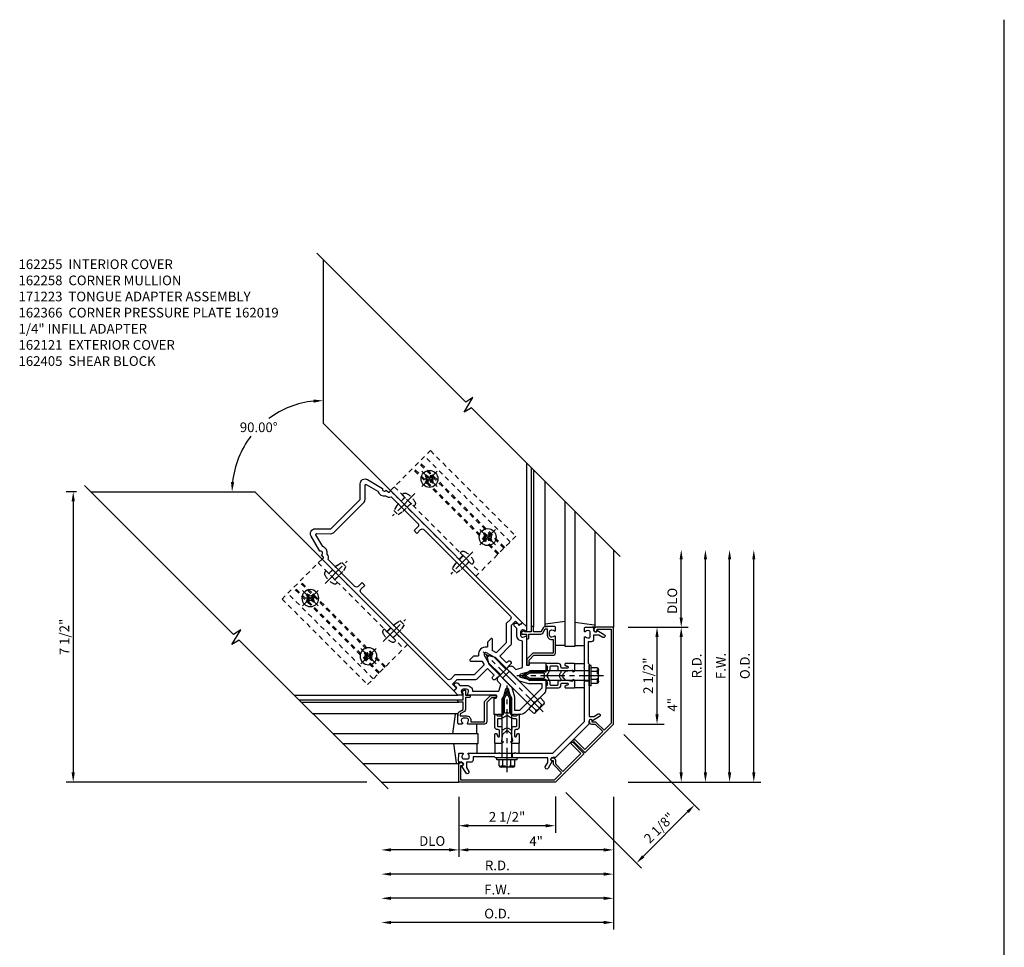
# Model space of a CAD drawing. Extents: x 0 to 136, y 0 to 88.
# Drawn here: x 29 to 55, y 59 to 83 of the extents above; entities that cross this region are included whole.
import ezdxf

# ---------------------------------------------------------------- set-up
doc = ezdxf.new("R2010")
doc.units = 0
doc.header["$LTSCALE"] = 0.5
doc.header["$MEASUREMENT"] = 0
doc.linetypes.add('CENTER', pattern=[2, 1.25, -0.25, 0.25, -0.25])
doc.linetypes.add('HIDDEN', pattern=[0.375, 0.25, -0.125])
doc.layers.get('0').update_dxf_attribs({"color": 4, "linetype": 'CONTINUOUS'})
for name, color, linetype in [('CENTER', 1, 'CENTER'), ('DIME', 2, 'CONTINUOUS'), ('HIDDEN', 3, 'HIDDEN'), ('TEXT', 3, 'CONTINUOUS')]:
    doc.layers.add(name, color=color, linetype=linetype)
doc.styles.get("Standard").update_dxf_attribs({"font": 'arial.ttf'})
doc.dimstyles.new('EXT_ON-OFF', dxfattribs={"dimscale": 2, "dimtxt": 0.125, "dimasz": 0.125, "dimexe": 0.09, "dimexo": 0.1875, "dimgap": 0.05, "dimtad": 3, "dimdec": 5, "dimzin": 3, "dimdsep": 46, "dimlunit": 5, "dimtxsty": 'STANDARD', "dimcen": 0, "dimse2": 1, "dimadec": 0, "dimazin": 0, "dimtfac": 1, "dimtdec": 4, "dimtofl": 0, "dimtmove": 0, "dimatfit": 0, "dimfxl": 1, "dimfrac": 2, "dimtolj": 1, "dimtzin": 3, "dimarcsym": 0})
doc.dimstyles.new('EXT_ON-ON', dxfattribs={"dimscale": 2, "dimtxt": 0.125, "dimasz": 0.125, "dimexe": 0.09, "dimexo": 0.1875, "dimgap": 0.05, "dimtad": 3, "dimdec": 5, "dimzin": 3, "dimdsep": 46, "dimlunit": 5, "dimtxsty": 'STANDARD', "dimcen": 0, "dimadec": 0, "dimazin": 0, "dimtfac": 1, "dimtdec": 4, "dimtofl": 0, "dimtmove": 0, "dimatfit": 0, "dimfxl": 1, "dimfrac": 2, "dimtolj": 1, "dimtzin": 3, "dimarcsym": 0})
doc.dimstyles.new('EXT_ON-ON$2', dxfattribs={"dimscale": 2, "dimtxt": 0.125, "dimasz": 0.125, "dimexe": 0.09, "dimexo": 0.1875, "dimgap": 0.05, "dimtad": 0, "dimtih": 1, "dimtoh": 1, "dimzin": 3, "dimdsep": 46, "dimtxsty": 'STANDARD', "dimcen": 0, "dimadec": 0, "dimazin": 0, "dimtfac": 1, "dimtdec": 4, "dimtofl": 0, "dimtmove": 0, "dimatfit": 0, "dimfxl": 1, "dimtolj": 1, "dimtzin": 3, "dimarcsym": 0})

# ---------------------------------------------------------------- blocks, each defined once
blk = doc.blocks.new('B162121')
blk.add_lwpolyline([(-0.672, 0.148), (-0.658, 0.134, -0.414214), (-0.658, 0.049), (-0.726, -0.019), (-0.726, -0.294), (-0.076, -0.294), (-0.076, 0.046, -1), (-0.016, 0.046), (-0.016, -0.324, -0.414214), (-0.046, -0.354), (-1.061, -0.354), (-2.828, 1.414), (-2.514, 1.728, -0.414214), (-2.43, 1.728), (-2.415, 1.714, -1), (-2.472, 1.657), (-2.493, 1.679), (-2.751, 1.421), (-1.036, -0.294), (-0.776, -0.294), (-0.776, -0.019, -0.198912), (-0.761, 0.017), (-0.708, 0.07), (-0.729, 0.091, -1)], format="xyb", close=True)
blk = doc.blocks.new('B162019')
blk.add_lwpolyline([(1.25, 1.105, 0.414214), (1.23, 1.125), (1.113, 1.125), (1.113, 1.3), (1.133, 1.3, 0.641869), (1.144, 1.325), (1.106, 1.37, 0.695143), (1.053, 1.35), (1.053, 1.25), (0.953, 1.25, 0.414214), (0.933, 1.23), (0.933, 1.21, 0.414214), (0.953, 1.19), (1.053, 1.19), (1.053, 0.878, 0.267949), (1.083, 0.826), (1.19, 0.764), (1.19, 0.71), (1.026, 0.71, 0.414214), (0.916, 0.6), (0.916, 0.56), (0.568, 0.56), (0.568, 1.057, 0.198912), (0.55, 1.099), (0.425, 1.224, 0.198912), (0.383, 1.242), (0.273, 1.242, 0.414214), (0.253, 1.222), (0.253, 1.202, 0.414214), (0.273, 1.182), (0.383, 1.182), (0.508, 1.057), (0.508, 0.56, 0.414214), (0.568, 0.5), (0.992, 0.5, 0.669376), (1.003, 0.526, -0.199773), (0.976, 0.589), (0.976, 0.6, -0.414214), (1.026, 0.65), (1.114, 0.65, -0.414214), (1.164, 0.6), (1.164, 0.589, -0.199773), (1.137, 0.526, 0.669376), (1.148, 0.5), (1.23, 0.5, 0.414214), (1.25, 0.52), (1.25, 0.764, 0.267949), (1.22, 0.816), (1.113, 0.878), (1.113, 1.065), (1.23, 1.065, 0.414214), (1.25, 1.085)], format="xyb", close=True)
blk = doc.blocks.new('B128396')
for p, q in [((0, 0.108), (0.294, 0.108)), ((0.294, 0.108), (0.438, 0.076)), ((0.438, 0.076), (0.438, -0.076)), ((0.294, -0.108), (0, -0.108)), ((0.438, -0.076), (0.294, -0.108))]:
    blk.add_line(p, q)
blk.add_lwpolyline([(-0.1, 0.159, -0.324799), (-0.026, 0.212), (0, 0.212), (0, -0.212), (-0.026, -0.212, -0.324799), (-0.1, -0.159, -0.158608)], format="xyb", close=True)
at = {"layer": 'CENTER'}
blk.add_line((-0.25, 0), (0.562, 0), dxfattribs=at)
blk = doc.blocks.new('B162120')
blk.add_lwpolyline([(-0.963, 0.113), (-0.846, 0.144), (-0.76, 0.23), (-1.492, 0.962), (-1.492, 0.983), (-1.513, 0.983), (-1.715, 1.184), (-1.715, 1.22), (-2.104, 1.609), (-2.158, 1.556, -0.414214), (-2.243, 1.556), (-2.324, 1.636), (-2.419, 1.541), (-2.45, 1.424, -1), (-2.528, 1.444), (-2.473, 1.648, 0.84909), (-2.415, 1.728), (-2.444, 1.756, -0.414214), (-2.444, 1.799), (-2.312, 1.93, -0.414214), (-2.284, 1.93), (-2.226, 1.872, -0.669376), (-2.237, 1.847, 0.199773), (-2.301, 1.82), (-2.308, 1.813, 0.414214), (-2.308, 1.742), (-2.246, 1.68, 0.414214), (-2.175, 1.68), (-2.168, 1.688, 0.199773), (-2.141, 1.751, -0.669376), (-2.116, 1.762), (-1.573, 1.22), (-1.552, 1.22), (-1.552, 1.199), (-1.276, 0.923), (-1.255, 0.923), (-1.255, 0.902), (-0.577, 0.223), (0.577, 0.223), (1.255, 0.902), (1.255, 0.923), (1.276, 0.923), (1.552, 1.199), (1.552, 1.22), (1.573, 1.22), (2.116, 1.762, -0.669376), (2.141, 1.751, 0.199773), (2.168, 1.688), (2.175, 1.68, 0.414214), (2.246, 1.68), (2.308, 1.742, 0.414214), (2.308, 1.813), (2.301, 1.82, 0.199773), (2.237, 1.847, -0.669376), (2.226, 1.872), (2.284, 1.93, -0.414214), (2.312, 1.93), (2.444, 1.799, -0.414214), (2.444, 1.756), (2.415, 1.728, 0.84909), (2.473, 1.648), (2.528, 1.444, -1), (2.45, 1.424), (2.419, 1.541), (2.324, 1.636), (2.243, 1.556, -0.414214), (2.158, 1.556), (2.104, 1.609), (1.715, 1.22), (1.715, 1.184), (1.513, 0.983), (1.492, 0.983), (1.492, 0.962), (0.76, 0.23), (0.846, 0.144), (0.963, 0.113, -1), (0.942, 0.036), (0.738, 0.09, 0.84909), (0.658, 0.148), (0.609, 0.098), (-0.609, 0.098), (-0.658, 0.148, 0.84909), (-0.738, 0.09), (-0.942, 0.036, -1)], format="xyb", close=True)
blk = doc.blocks.new('B162366')
at = {"layer": 'HIDDEN'}
for p, q in [((-1.508, 1.155), (-1.597, 1.066)), ((1.508, 1.155), (1.597, 1.066)), ((-1.32, 0.967), (-1.409, 0.878)), ((1.32, 0.967), (1.409, 0.878))]:
    blk.add_line(p, q, dxfattribs=at)
blk.add_blockref('B162120', (0, 0))
blk = doc.blocks.new('*D41')
at = {"layer": 'DIME', "color": 0, "lineweight": -2, "transparency": 16777216}
for p, q in [((44.419, 62.733), (44.419, 61.178)), ((44.169, 61.358), (40.669, 61.358))]:
    blk.add_line(p, q, dxfattribs=at)
at = {"layer": 'DIME', "color": 0, "transparency": 16777216}
for points in [[(40.669, 61.4), (40.669, 61.317), (40.419, 61.358)], [(44.169, 61.4), (44.169, 61.317), (44.419, 61.358)]]:
    blk.add_solid(points, dxfattribs=at)
at = {"layer": 'DIME', "color": 0, "transparency": 16777216, "insert": (42.419, 61.583), "char_height": 0.25, "attachment_point": 5}
blk.add_mtext('\\A1;4"', dxfattribs=at)
blk = doc.blocks.new('*D42')
at = {"layer": 'DIME', "color": 0, "lineweight": -2, "transparency": 16777216}
for p, q in [((42.919, 62.734), (42.919, 61.803)), ((42.669, 61.983), (40.669, 61.983))]:
    blk.add_line(p, q, dxfattribs=at)
at = {"layer": 'DIME', "color": 0, "transparency": 16777216}
for points in [[(40.669, 62.025), (40.669, 61.942), (40.419, 61.983)], [(42.669, 62.025), (42.669, 61.942), (42.919, 61.983)]]:
    blk.add_solid(points, dxfattribs=at)
at = {"layer": 'DIME', "color": 0, "transparency": 16777216, "insert": (41.669, 62.213), "char_height": 0.25, "attachment_point": 5}
blk.add_mtext('\\A1;2 1/2"', dxfattribs=at)
blk = doc.blocks.new('*D43')
at = {"layer": 'DIME', "color": 0, "lineweight": -2, "transparency": 16777216}
for p, q in [((44.419, 62.733), (44.419, 59.928)), ((44.169, 60.108), (38.667, 60.108))]:
    blk.add_line(p, q, dxfattribs=at)
at = {"layer": 'DIME', "color": 0, "transparency": 16777216}
for points in [[(38.667, 60.15), (38.667, 60.067), (38.417, 60.108)], [(44.169, 60.15), (44.169, 60.067), (44.419, 60.108)]]:
    blk.add_solid(points, dxfattribs=at)
at = {"layer": 'DIME', "color": 0, "transparency": 16777216, "insert": (41.418, 60.333), "char_height": 0.25, "attachment_point": 5}
blk.add_mtext('\\A1;F.W.', dxfattribs=at)
blk = doc.blocks.new('*D44')
at = {"layer": 'DIME', "color": 0, "lineweight": -2, "transparency": 16777216}
for p, q in [((44.419, 62.733), (44.419, 59.303)), ((44.169, 59.483), (38.667, 59.483))]:
    blk.add_line(p, q, dxfattribs=at)
at = {"layer": 'DIME', "color": 0, "transparency": 16777216}
for points in [[(38.667, 59.525), (38.667, 59.442), (38.417, 59.483)], [(44.169, 59.525), (44.169, 59.442), (44.419, 59.483)]]:
    blk.add_solid(points, dxfattribs=at)
at = {"layer": 'DIME', "color": 0, "transparency": 16777216, "insert": (41.418, 59.713), "char_height": 0.25, "attachment_point": 5}
blk.add_mtext('\\A1;O.D.', dxfattribs=at)
blk = doc.blocks.new('*D45')
at = {"layer": 'DIME', "color": 0, "lineweight": -2, "transparency": 16777216}
for p, q in [((44.684, 64.343), (46.639, 62.388)), ((43.184, 62.843), (45.139, 60.888)), ((45.188, 61.192), (46.335, 62.339))]:
    blk.add_line(p, q, dxfattribs=at)
at = {"layer": 'DIME', "color": 0, "transparency": 16777216}
for points in [[(46.305, 62.368), (46.364, 62.309), (46.511, 62.516)], [(45.159, 61.222), (45.218, 61.163), (45.011, 61.016)]]:
    blk.add_solid(points, dxfattribs=at)
at = {"layer": 'DIME', "color": 0, "transparency": 16777216, "insert": (45.599, 61.928), "char_height": 0.25, "attachment_point": 5, "rotation": 45}
blk.add_mtext('\\A1;2 1/8"', dxfattribs=at)
blk = doc.blocks.new('*D46')
at = {"layer": 'DIME', "color": 0, "lineweight": -2, "transparency": 16777216}
for p, q in [((40.419, 62.733), (40.419, 61.178)), ((40.169, 61.358), (38.667, 61.358))]:
    blk.add_line(p, q, dxfattribs=at)
at = {"layer": 'DIME', "color": 0, "transparency": 16777216}
for points in [[(38.667, 61.4), (38.667, 61.317), (38.417, 61.358)], [(40.169, 61.4), (40.169, 61.317), (40.419, 61.358)]]:
    blk.add_solid(points, dxfattribs=at)
at = {"layer": 'DIME', "color": 0, "transparency": 16777216, "insert": (39.735, 61.588), "char_height": 0.25, "attachment_point": 5}
blk.add_mtext('\\A1;DLO', dxfattribs=at)
blk = doc.blocks.new('*D47')
at = {"layer": 'DIME', "color": 0, "lineweight": -2, "transparency": 16777216}
for p, q in [((30.541, 70.61), (30.279, 70.61)), ((30.459, 70.36), (30.459, 63.358)), ((38.042, 63.108), (30.279, 63.108))]:
    blk.add_line(p, q, dxfattribs=at)
at = {"layer": 'DIME', "color": 0, "transparency": 16777216}
for points in [[(30.417, 70.36), (30.501, 70.36), (30.459, 70.61)], [(30.417, 63.358), (30.501, 63.358), (30.459, 63.108)]]:
    blk.add_solid(points, dxfattribs=at)
at = {"layer": 'DIME', "color": 0, "transparency": 16777216, "insert": (30.23, 66.859), "char_height": 0.25, "attachment_point": 5, "rotation": 90}
blk.add_mtext('\\A1;7 1/2"', dxfattribs=at)
blk = doc.blocks.new('*D48')
at = {"layer": 'DIME', "color": 0, "lineweight": -2, "transparency": 16777216}
for start, end in [(96.0866, 126.5062), (142.38, 173.9134)]:
    blk.add_arc((36.917, 70.61), 2.354, start, end, dxfattribs=at)
at = {"layer": 'DIME', "color": 0, "transparency": 16777216}
for points in [[(36.666, 72.992), (36.67, 72.909), (36.917, 72.964)], [(34.618, 70.857), (34.535, 70.862), (34.563, 70.61)]]:
    blk.add_solid(points, dxfattribs=at)
at = {"layer": 'DIME', "color": 0, "transparency": 16777216, "insert": (35.253, 72.275), "char_height": 0.25, "attachment_point": 5}
blk.add_mtext('\\A1;90.00°', dxfattribs=at)
blk = doc.blocks.new('*D49')
at = {"layer": 'DIME', "color": 0, "lineweight": -2, "transparency": 16777216}
for p, q in [((46.169, 67.358), (46.169, 68.86)), ((44.794, 67.108), (46.349, 67.108))]:
    blk.add_line(p, q, dxfattribs=at)
at = {"layer": 'DIME', "color": 0, "transparency": 16777216}
for points in [[(46.127, 68.86), (46.21, 68.86), (46.169, 69.11)], [(46.127, 67.358), (46.21, 67.358), (46.169, 67.108)]]:
    blk.add_solid(points, dxfattribs=at)
at = {"layer": 'DIME', "color": 0, "transparency": 16777216, "insert": (45.939, 67.792), "char_height": 0.25, "attachment_point": 5, "rotation": 90}
blk.add_mtext('\\A1;DLO', dxfattribs=at)
blk = doc.blocks.new('*D50')
at = {"layer": 'DIME', "color": 0, "lineweight": -2, "transparency": 16777216}
for p, q in [((45.544, 64.859), (45.544, 66.859)), ((44.794, 64.609), (45.724, 64.609))]:
    blk.add_line(p, q, dxfattribs=at)
at = {"layer": 'DIME', "color": 0, "transparency": 16777216}
for points in [[(45.502, 66.859), (45.585, 66.859), (45.544, 67.109)], [(45.502, 64.859), (45.585, 64.859), (45.544, 64.609)]]:
    blk.add_solid(points, dxfattribs=at)
at = {"layer": 'DIME', "color": 0, "transparency": 16777216, "insert": (45.314, 65.859), "char_height": 0.25, "attachment_point": 5, "rotation": 90}
blk.add_mtext('\\A1;2 1/2"', dxfattribs=at)
blk = doc.blocks.new('*D51')
at = {"layer": 'DIME', "color": 0, "lineweight": -2, "transparency": 16777216}
for p, q in [((46.169, 63.358), (46.169, 66.858)), ((44.794, 63.108), (46.349, 63.108))]:
    blk.add_line(p, q, dxfattribs=at)
at = {"layer": 'DIME', "color": 0, "transparency": 16777216}
for points in [[(46.127, 66.858), (46.21, 66.858), (46.169, 67.108)], [(46.127, 63.358), (46.21, 63.358), (46.169, 63.108)]]:
    blk.add_solid(points, dxfattribs=at)
at = {"layer": 'DIME', "color": 0, "transparency": 16777216, "insert": (45.944, 65.108), "char_height": 0.25, "attachment_point": 5, "rotation": 90}
blk.add_mtext('\\A1;4"', dxfattribs=at)
blk = doc.blocks.new('*D52')
at = {"layer": 'DIME', "color": 0, "lineweight": -2, "transparency": 16777216}
for p, q in [((44.419, 62.733), (44.419, 60.553)), ((44.169, 60.733), (38.667, 60.733))]:
    blk.add_line(p, q, dxfattribs=at)
at = {"layer": 'DIME', "color": 0, "transparency": 16777216}
for points in [[(38.667, 60.775), (38.667, 60.692), (38.417, 60.733)], [(44.169, 60.775), (44.169, 60.692), (44.419, 60.733)]]:
    blk.add_solid(points, dxfattribs=at)
at = {"layer": 'DIME', "color": 0, "transparency": 16777216, "insert": (41.418, 60.958), "char_height": 0.25, "attachment_point": 5}
blk.add_mtext('\\A1;R.D.', dxfattribs=at)
blk = doc.blocks.new('*D53')
at = {"layer": 'DIME', "color": 0, "lineweight": -2, "transparency": 16777216}
for p, q in [((46.794, 63.358), (46.794, 68.86)), ((44.794, 63.108), (46.974, 63.108))]:
    blk.add_line(p, q, dxfattribs=at)
at = {"layer": 'DIME', "color": 0, "transparency": 16777216}
for points in [[(46.752, 68.86), (46.835, 68.86), (46.794, 69.11)], [(46.752, 63.358), (46.835, 63.358), (46.794, 63.108)]]:
    blk.add_solid(points, dxfattribs=at)
at = {"layer": 'DIME', "color": 0, "transparency": 16777216, "insert": (46.569, 66.109), "char_height": 0.25, "attachment_point": 5, "rotation": 90}
blk.add_mtext('\\A1;R.D.', dxfattribs=at)
blk = doc.blocks.new('*D54')
at = {"layer": 'DIME', "color": 0, "lineweight": -2, "transparency": 16777216}
for p, q in [((48.044, 63.358), (48.044, 68.86)), ((44.794, 63.108), (48.224, 63.108))]:
    blk.add_line(p, q, dxfattribs=at)
at = {"layer": 'DIME', "color": 0, "transparency": 16777216}
for points in [[(48.002, 68.86), (48.085, 68.86), (48.044, 69.11)], [(48.002, 63.358), (48.085, 63.358), (48.044, 63.108)]]:
    blk.add_solid(points, dxfattribs=at)
at = {"layer": 'DIME', "color": 0, "transparency": 16777216, "insert": (47.814, 66.109), "char_height": 0.25, "attachment_point": 5, "rotation": 90}
blk.add_mtext('\\A1;O.D.', dxfattribs=at)
blk = doc.blocks.new('*D55')
at = {"layer": 'DIME', "color": 0, "lineweight": -2, "transparency": 16777216}
for p, q in [((47.419, 63.358), (47.419, 68.86)), ((44.794, 63.108), (47.599, 63.108))]:
    blk.add_line(p, q, dxfattribs=at)
at = {"layer": 'DIME', "color": 0, "transparency": 16777216}
for points in [[(47.377, 68.86), (47.46, 68.86), (47.419, 69.11)], [(47.377, 63.358), (47.46, 63.358), (47.419, 63.108)]]:
    blk.add_solid(points, dxfattribs=at)
at = {"layer": 'DIME', "color": 0, "transparency": 16777216, "insert": (47.194, 66.109), "char_height": 0.25, "attachment_point": 5, "rotation": 90}
blk.add_mtext('\\A1;F.W.', dxfattribs=at)
blk = doc.blocks.new('B162405-T')
for p, q in [((1.25, 7.986), (1.25, 4.861)), ((2.052, 4.861), (2.052, 7.986)), ((2.082, 4.861), (2.082, 7.986)), ((2.272, 4.861), (2.272, 7.986)), ((2.302, 4.861), (2.302, 7.986)), ((2.502, 4.861), (2.502, 7.986))]:
    blk.add_line(p, q)
blk.add_lwpolyline([(1.25, 7.986), (2.71, 7.986), (2.71, 4.861), (1.25, 4.861)])
for centre in [(2.177, 7.486), (2.177, 5.361)]:
    blk.add_circle(centre, 0.091)
at = {"layer": 'HIDDEN'}
for p, q in [((1.39, 7.986), (1.39, 4.861)), ((1.39, 7.6), (1.25, 7.6)), ((1.39, 7.372), (1.25, 7.372)), ((1.39, 5.475), (1.25, 5.475)), ((1.39, 5.247), (1.25, 5.247))]:
    blk.add_line(p, q, dxfattribs=at)
blk = doc.blocks.new('B162310-M')
for p, q in [((-0.313, -0.25), (-0.313, 0)), ((0.313, 0), (0.313, -0.25))]:
    blk.add_line(p, q)
blk = doc.blocks.new('B027850-M')
blk.add_line((-0.3, 0.15), (-0.3, 0.4))
blk.add_lwpolyline([(0.314, 0.4), (0.242, -0.103, -0.373552), (0.223, -0.12), (0.2, -0.12, -0.414214), (0.18, -0.1), (0.18, -0.056)], format="xyb")
blk = doc.blocks.new('B028843-H')
for p, q in [((-0.134, 0.018), (-0.084, 0.018)), ((-0.134, 0.018), (-0.134, -0.018)), ((-0.018, 0.134), (-0.018, 0.084)), ((-0.018, 0.134), (0.018, 0.134)), ((0.018, 0.134), (0.018, 0.084)), ((0.084, 0.018), (0.134, 0.018)), ((0.134, 0.018), (0.134, -0.018)), ((-0.134, -0.018), (-0.084, -0.018)), ((-0.018, -0.084), (-0.018, -0.134)), ((-0.018, -0.134), (0.018, -0.134)), ((0.018, -0.084), (0.018, -0.134)), ((0.084, -0.018), (0.134, -0.018))]:
    blk.add_line(p, q)
blk.add_circle((0, 0), 0.219)
for centre, start, end in [((-0.084, 0.084), 270, 0), ((0.084, 0.084), 180, 270), ((-0.084, -0.084), 0, 89.9999), ((0.084, -0.084), 90, 180)]:
    blk.add_arc(centre, 0.067, start, end)
at = {"layer": 'CENTER'}
for p, q in [((0, 0.281), (0, -0.281)), ((-0.281, 0), (0.281, 0))]:
    blk.add_line(p, q, dxfattribs=at)
blk = doc.blocks.new('B162258')
for points in [[(1.15, 3.198), (1.15, 3.318), (0.991, 3.318), (0.667, 2.993, -0.198912), (0.596, 2.964), (0.225, 2.964), (0.225, 2.718), (0.275, 2.718, -1), (0.275, 2.618), (0.1, 2.618), (0.1, 3.048), (0.042, 3.266, 0.767327), (-0.042, 3.266), (-0.1, 3.048), (-0.1, 2.618), (-0.275, 2.618, -1), (-0.275, 2.718), (-0.225, 2.718), (-0.225, 2.964), (-0.596, 2.964, -0.198912), (-0.667, 2.993), (-0.991, 3.318), (-1.15, 3.318), (-1.15, 3.198, -0.414214), (-1.18, 3.168), (-1.25, 3.168), (-1.25, 7.986), (-1.214, 7.976, 0.445229), (-1.189, 7.992), (-1.177, 8.072, 0.94253), (-1.148, 8.168), (-1.031, 8.606, -0.57735), (-0.822, 8.662), (-0.538, 8.378), (0.538, 8.378), (0.822, 8.662, -0.57735), (1.031, 8.606), (1.148, 8.168, 0.94253), (1.177, 8.072), (1.189, 7.992, 0.445229), (1.214, 7.976), (1.25, 7.986), (1.25, 3.168), (1.18, 3.168, -0.414214)], [(0.95, 6.823), (0.95, 6.723), (1.09, 6.723, -0.414214), (1.15, 6.663), (1.15, 3.503, -0.414214), (1.09, 3.443), (0.948, 3.443, 0.198912), (0.934, 3.437), (0.586, 3.089), (0.234, 3.089, -0.339454), (0.214, 3.104), (0.192, 3.186, -0.267949), (0.197, 3.206), (0.4, 3.409, 0.668179), (0.386, 3.443), (0.266, 3.443, 0.198912), (0.252, 3.437), (0.18, 3.366, -0.456252), (0.15, 3.368, 0.499669), (-0.15, 3.368, -0.456252), (-0.18, 3.366), (-0.252, 3.437, 0.198912), (-0.266, 3.443), (-0.386, 3.443, 0.668179), (-0.4, 3.409), (-0.197, 3.206, -0.267949), (-0.192, 3.186), (-0.214, 3.104, -0.339454), (-0.234, 3.089), (-0.586, 3.089), (-0.934, 3.437, 0.198912), (-0.948, 3.443), (-1.09, 3.443, -0.414214), (-1.15, 3.503), (-1.15, 6.663, -0.414214), (-1.09, 6.723), (-0.95, 6.723), (-0.95, 6.823), (-1.09, 6.823, -0.414214), (-1.15, 6.883), (-1.15, 7.863, 0.261801), (-1.065, 7.977, 0.376293), (-1.01, 8.201), (-0.919, 8.54, -0.57735), (-0.886, 8.549), (-0.627, 8.289, 0.198912), (-0.538, 8.253), (0.538, 8.253, 0.198912), (0.627, 8.289), (0.886, 8.549, -0.57735), (0.919, 8.54), (1.01, 8.201, 0.376293), (1.065, 7.977, 0.261801), (1.15, 7.863), (1.15, 6.883, -0.414214), (1.09, 6.823)]]:
    blk.add_lwpolyline(points, format="xyb", close=True)
blk = doc.blocks.new('B415430')
for p, q in [((-0.19, 0.154), (-0.19, -0.154)), ((-0.155, 0.204), (0, 0.204)), ((-0.155, 0.103), (0, 0.103)), ((0, 0.204), (0, -0.204)), ((0, 0.123), (1.546, 0.123)), ((1.75, 0), (1.546, 0.123)), ((1.546, -0.123), (1.75, 0)), ((-0.155, -0.103), (0, -0.103)), ((-0.155, -0.204), (0, -0.204)), ((0, -0.123), (1.546, -0.123))]:
    blk.add_line(p, q)
for centre, radius, start, end in [((-0.136, 0.154), 0.0543, 110.9107, 249.0893), ((-0.021, 0), 0.169, 142.5556, 217.4444), ((-0.136, -0.154), 0.0543, 110.9107, 249.0893)]:
    blk.add_arc(centre, radius, start, end)
at = {"layer": 'CENTER'}
blk.add_line((-0.315, 0), (1.875, 0), dxfattribs=at)
blk = doc.blocks.new('B162123')
blk.add_lwpolyline([(0.608, 0.587), (0.587, 0.587), (0.535, 0.535), (0.535, 0.514), (0.514, 0.514), (0.453, 0.453, -0.198912), (0.354, 0.412), (0.03, 0.412), (0, 0.442), (-0.03, 0.412), (-0.354, 0.412, -0.198912), (-0.453, 0.453), (-0.514, 0.514), (-0.535, 0.514), (-0.535, 0.535), (-0.587, 0.587), (-0.608, 0.587), (-0.608, 0.608), (-0.636, 0.636), (-0.332, 0.94), (-0.219, 1.136, 0.767327), (-0.278, 1.195), (-0.474, 1.082), (-0.778, 0.778), (-0.806, 0.806), (-0.827, 0.806), (-0.827, 0.827), (-0.879, 0.879), (-0.9, 0.879), (-0.9, 0.9), (-0.94, 0.94), (-0.648, 1.233, -0.414214), (-0.634, 1.233), (-0.606, 1.205, 0.414214), (-0.592, 1.205), (-0.552, 1.245, 0.414214), (-0.552, 1.259), (-1.068, 1.775, -0.669376), (-1.057, 1.8, 0.199773), (-0.993, 1.827), (-0.986, 1.834, 0.414214), (-0.986, 1.905), (-1.048, 1.967, 0.414214), (-1.118, 1.967), (-1.126, 1.96, 0.199773), (-1.152, 1.896, -0.669376), (-1.178, 1.885), (-1.25, 1.957), (-1.25, 2.107), (-1.14, 2.107), (-1.14, 2.177, -1), (-1.04, 2.177), (-1.04, 2.101), (-0.915, 1.975, -0.414214), (-0.915, 1.763), (-0.431, 1.28), (-0.275, 1.37), (-0.275, 1.452, -0.414214), (-0.175, 1.552), (0.175, 1.552, -0.414214), (0.275, 1.452), (0.275, 1.37), (0.431, 1.28), (0.915, 1.763, -0.414214), (0.915, 1.975), (1.04, 2.101), (1.04, 2.177, -1), (1.14, 2.177), (1.14, 2.107), (1.25, 2.107), (1.25, 1.957), (1.178, 1.885, -0.669376), (1.152, 1.896, 0.199773), (1.126, 1.96), (1.118, 1.967, 0.414214), (1.048, 1.967), (0.986, 1.905, 0.414214), (0.986, 1.834), (0.993, 1.827, 0.199773), (1.057, 1.8, -0.669376), (1.068, 1.775), (0.552, 1.259, 0.414214), (0.552, 1.245), (0.592, 1.205, 0.414214), (0.606, 1.205), (0.634, 1.233, -0.414214), (0.648, 1.233), (0.94, 0.94), (0.9, 0.9), (0.9, 0.879), (0.879, 0.879), (0.827, 0.827), (0.827, 0.806), (0.806, 0.806), (0.778, 0.778), (0.474, 1.082), (0.278, 1.195, 0.767327), (0.219, 1.136), (0.332, 0.94), (0.636, 0.636), (0.608, 0.608)], format="xyb", close=True)
blk.add_lwpolyline([(-0.252, 0.879), (-0.125, 1.1), (-0.125, 1.452), (0.125, 1.452), (0.125, 1.1), (0.252, 0.879), (0.495, 0.636), (0.411, 0.552), (-0.411, 0.552), (-0.495, 0.636)], close=True)
blk = doc.blocks.new('B171300M')
for points in [[(0.747, 0.277), (0.721, 0.251, 0.198912), (0.715, 0.237), (0.715, 0.163, 0.198912), (0.721, 0.149), (0.741, 0.129, -0.198912), (0.744, 0.121), (0.744, 0.106, 0.453546), (0.757, 0.094, -0.007471), (0.804, 0.1), (1.174, 0.1), (1.261, 0.05, -0.57735), (1.261, -0.05), (1.174, -0.1), (0.804, -0.1, -0.007471), (0.757, -0.094, 0.453546), (0.744, -0.106), (0.744, -0.121, -0.198912), (0.741, -0.129), (0.721, -0.149, 0.198912), (0.715, -0.163), (0.715, -0.237, 0.198912), (0.721, -0.251), (0.747, -0.277, -0.198912), (0.75, -0.285), (0.75, -0.301, -0.414214), (0.738, -0.313), (0.42, -0.313, -0.414214), (0.357, -0.25), (0.357, -0.226, 0.414214), (0.326, -0.195), (0.19, -0.195, 0.414214), (0.17, -0.215), (0.17, -0.223, 0.414214), (0.19, -0.243), (0.193, -0.243, -0.131652), (0.203, -0.246), (0.247, -0.271, -0.267949), (0.257, -0.288), (0.257, -0.293, -0.414214), (0.237, -0.313), (0.012, -0.313, -0.414214), (0, -0.301), (0, -0.133, -0.267949), (0.01, -0.116), (0.038, -0.1, -0.57735), (0.05, -0.106), (0.05, -0.127, 0.466308), (0.073, -0.146), (0.232, -0.118, 0.176327), (0.243, -0.112), (0.316, -0.025, 0.36397), (0.316, 0.025), (0.243, 0.112, 0.176327), (0.232, 0.118), (0.073, 0.146, 0.466308), (0.05, 0.127), (0.05, 0.106, -0.57735), (0.038, 0.1), (0.01, 0.116, -0.267949), (0, 0.133), (0, 0.301, -0.414214), (0.012, 0.313), (0.237, 0.313, -0.414214), (0.257, 0.293), (0.257, 0.288, -0.267949), (0.247, 0.271), (0.203, 0.246, -0.131652), (0.193, 0.243), (0.19, 0.243, 0.414214), (0.17, 0.223), (0.17, 0.215, 0.414214), (0.19, 0.195), (0.326, 0.195, 0.414214), (0.357, 0.226), (0.357, 0.25, -0.414214), (0.42, 0.313), (0.738, 0.313, -0.414214), (0.75, 0.301), (0.75, 0.285, -0.198912)], [(0.388, 0.124, 0.414214), (0.428, 0.164), (0.428, 0.222, -0.414214), (0.448, 0.242), (0.624, 0.242, -0.414214), (0.644, 0.222), (0.644, 0.173, 0.109518), (0.652, 0.14), (0.679, 0.08, 0.092094), (0.696, 0.057, -0.424958), (0.696, -0.057, 0.092094), (0.679, -0.08), (0.652, -0.14, 0.109518), (0.644, -0.173), (0.644, -0.222, -0.414214), (0.624, -0.242), (0.448, -0.242, -0.414214), (0.428, -0.222), (0.428, -0.164, 0.414214), (0.388, -0.124), (0.367, -0.124, -0.63707), (0.352, -0.092), (0.37, -0.071, 0.36397), (0.37, 0.071), (0.352, 0.092, -0.63707), (0.367, 0.124)], [(1.243, -0.019), (1.163, -0.065), (0.806, -0.065, -0.001063), (0.799, -0.064, -0.506849), (0.783, -0.036, 0.103752), (0.791, 0, 0.103752), (0.783, 0.036, -0.506849), (0.799, 0.064, -0.001063), (0.806, 0.065), (1.163, 0.065), (1.243, 0.019, -0.57735)]]:
    blk.add_lwpolyline(points, format="xyb", close=True)
blk = doc.blocks.new('B128960')
for p, q in [((-0.05, -0.26), (-0.05, 0.26)), ((-0.05, 0.26), (0, 0.26)), ((0, -0.26), (0, 0.26)), ((-0.24, -0.153), (-0.24, 0.156)), ((-0.205, 0.206), (-0.05, 0.206)), ((-0.205, 0.105), (-0.05, 0.105)), ((0, 0.125), (1.533, 0.125)), ((1.75, 0), (1.533, 0.125)), ((1.75, 0), (1.533, -0.125)), ((-0.205, -0.101), (-0.05, -0.101)), ((-0.205, -0.203), (-0.05, -0.203)), ((0, -0.125), (1.533, -0.125)), ((-0.05, -0.26), (0, -0.26))]:
    blk.add_line(p, q)
for centre, radius, start, end in [((-0.186, 0.155), 0.0543, 110.9107, 249.0893), ((-0.071, 0.002), 0.169, 142.5556, 217.4444), ((-0.186, -0.152), 0.0543, 110.9107, 249.0893)]:
    blk.add_arc(centre, radius, start, end)
at = {"layer": 'CENTER'}
blk.add_line((-0.365, 0), (1.875, 0), dxfattribs=at)
at = {"layer": 'HIDDEN'}
for p, q in [((-0.228, 0.19), (-0.209, 0.19)), ((-0.209, -0.187), (-0.209, 0.19)), ((-0.228, -0.187), (-0.209, -0.187))]:
    blk.add_line(p, q, dxfattribs=at)

msp = doc.modelspace()

# ---------------------------------------------------------------- linework, layer by layer
for p, q in [((54.516682, 8.375), (54.516682, 82.802672)), ((36.917377, 76.610793), (36.917377, 72.37741)), ((38.655611, 70.639177), (36.917377, 72.37741)), ((42.168517, 71.359653), (42.168517, 67.12627)), ((42.293527, 71.234643), (42.293527, 67.108494)), ((42.353527, 71.174643), (42.353527, 67.108494)), ((42.648527, 70.879643), (42.648527, 67.168896)), ((30.916228, 70.609643), (35.14961, 70.609643)), ((36.887844, 68.87141), (35.14961, 70.609643)), ((43.168527, 66.608494), (43.168527, 70.359643)), ((43.418527, 70.109643), (43.418527, 66.608494)), ((43.938527, 69.589643), (43.938527, 67.151129)), ((44.418527, 69.109643), (44.418527, 67.108494)), ((43.418527, 66.608494), (43.168527, 66.608494)), ((36.167368, 65.358503), (40.40075, 65.358503)), ((36.292377, 65.233494), (40.418527, 65.233494)), ((36.352377, 65.173494), (40.418527, 65.173494)), ((36.647377, 64.878494), (40.358125, 64.878494)), ((40.918527, 64.358494), (37.167377, 64.358494)), ((40.918527, 64.108494), (40.918527, 64.358494)), ((37.417377, 64.108494), (40.918527, 64.108494)), ((37.937377, 63.588494), (40.375892, 63.588494)), ((38.417377, 63.108494), (40.418527, 63.108494))]:
    msp.add_line(p, q)
for points in [[(44.595303, 68.932866), (40.75041, 72.77776), (40.562905, 72.665095), (40.788404, 73.040389), (40.600899, 72.927724), (36.756006, 76.772617)], [(38.594154, 62.931717), (34.749261, 66.77661), (34.561756, 66.663946), (34.787255, 67.039239), (34.599749, 66.926575), (30.754856, 70.771468)]]:
    msp.add_lwpolyline(points)

# ---------------------------------------------------------------- block references
for name, p, rotation in [('B028843-H', (39.664662, 70.941102), 44.99999999999942), ('B162258', (43.418527, 64.108494), 44.99999999999942), ('B028843-H', (41.167264, 69.4385), 44.99999999999942), ('B162123', (42.668517, 64.858503), 44.99999999999942), ('B162366', (43.418527, 64.108494), 44.99999999999942), ('B027850-M', (43.818527, 66.928494), 89.9999999999996), ('B162019', (43.418527, 65.876261), 90), ('B415430', (42.377106, 65.149914), 134.9999999999997), ('B162310-M', (43.418527, 65.858494), 89.9999999999996), ('B171300M', (41.668517, 64.108503), 90), ('B128960', (41.668517, 63.733503), 90), ('B162121', (43.418527, 64.108494), 44.99999999999942), ('B027850-M', (40.58076, 64.758494), 180)]:
    msp.add_blockref(name, p, dxfattribs=dict(rotation=rotation))
at = {"xscale": -1}
for name, p, rotation in [('B028843-H', (36.585919, 67.862359), 44.99999999999944), ('B162121', (43.418527, 64.108494), 44.99999999999944), ('B027850-M', (42.768527, 66.946261), 269.9999999999996), ('B028843-H', (38.088521, 66.359757), 44.99999999999944)]:
    msp.add_blockref(name, p, dxfattribs=dict(at, rotation=rotation))
for name, p in [('B171300M', (43.418517, 65.858503)), ('B128960', (43.793517, 65.858503)), ('B162019', (41.65076, 64.108494)), ('B027850-M', (40.598527, 63.708494)), ('B162310-M', (41.668527, 64.108494))]:
    msp.add_blockref(name, p, dxfattribs=at)
at = {"layer": 'HIDDEN', "rotation": 44.99999999999942}
for name, p in [('B162405-T', (43.418527, 64.108494)), ('B128396', (37.142387, 68.418873)), ('B128396', (38.644989, 66.916271))]:
    msp.add_blockref(name, p, dxfattribs=at)
at = {"layer": 'HIDDEN', "xscale": -1, "rotation": 44.99999999999944}
for name, p in [('B128396', (39.108147, 70.384634)), ('B128396', (40.610749, 68.882032)), ('B162405-T', (43.418527, 64.108494))]:
    msp.add_blockref(name, p, dxfattribs=at)

# ---------------------------------------------------------------- texts
at = {"layer": 'TEXT', "insert": (29.04637, 76.610793), "char_height": 0.25, "width": 7.08298416, "attachment_point": 1}
msp.add_mtext('162255  INTERIOR COVER \\P162258  CORNER MULLION \\P171223  TONGUE ADAPTER ASSEMBLY 162366  CORNER PRESSURE PLATE 162019  1/4" INFILL ADAPTER \\P162121  EXTERIOR COVER \\P162405  SHEAR BLOCK', dxfattribs=at)

# ---------------------------------------------------------------- dimensions: what is measured, and where the dimension line sits
at = {"layer": 'DIME'}
dim = msp.add_angular_dim_2l(base=(35.740141, 72.648676), line1=((30.916228, 70.609643), (35.14961, 70.609643)), line2=((36.917377, 76.610793), (36.917377, 72.37741)), dimstyle='EXT_ON-ON$2', override={"dimadec": 2}, dxfattribs=at)
dim.commit()
dim.dimension.update_dxf_attribs({"geometry": '*D48', "text_midpoint": (35.252514, 72.274507)})
for base, p1, p2, angle, dimstyle, picture, middle in [((30.458843, 63.108494), (30.916228, 70.609643), (38.417377, 63.108494), 270, 'EXT_ON-ON', '*D47', (30.22958, 66.859069)), ((45.543527, 67.108503), (44.418517, 64.608503), (44.418517, 67.108503), 90, 'EXT_ON-OFF', '*D50', (45.314263, 65.858503)), ((46.168527, 67.108494), (44.418527, 63.108494), (44.418527, 67.108494), 90, 'EXT_ON-OFF', '*D51', (45.943527, 65.108494)), ((46.511385, 62.515635), (42.918517, 63.108503), (44.418517, 64.608503), 45, 'EXT_ON-ON', '*D45', (45.599271, 61.927749))]:
    dim = msp.add_linear_dim(base=base, p1=p1, p2=p2, angle=angle, dimstyle=dimstyle, override={"dimpost": '"'}, dxfattribs=at)
    dim.commit()
    dim.dimension.update_dxf_attribs({"geometry": picture, "text_midpoint": middle})
dim = msp.add_linear_dim(base=(46.168527, 69.109643), p1=(44.418527, 67.108494), p2=(44.418527, 69.109643), angle=90, text='DLO', dimstyle='EXT_ON-OFF', override={"dimpost": '"'}, dxfattribs=at)
dim.commit()
dim.dimension.update_dxf_attribs({"geometry": '*D49', "text_midpoint": (46.168527, 67.791827), "dimtype": 160})
for base, p2, angle, text, picture, middle in [((46.793527, 69.109643), (44.418527, 69.109643), 270, 'R.D.', '*D53', (46.568527, 66.109069)), ((48.043527, 69.109643), (44.418527, 69.109643), 90, 'O.D.', '*D54', (47.814178, 66.109069)), ((47.418527, 69.109643), (44.418527, 69.109643), 90, 'F.W.', '*D55', (47.193527, 66.109069)), ((38.417377, 60.733494), (38.417377, 63.108494), 180, 'R.D.', '*D52', (41.417952, 60.958494))]:
    dim = msp.add_linear_dim(base=base, p1=(44.418527, 63.108494), p2=p2, angle=angle, text=text, dimstyle='EXT_ON-OFF', override={"dimpost": '"'}, dxfattribs=at)
    dim.commit()
    dim.dimension.update_dxf_attribs({"geometry": picture, "text_midpoint": middle})
for base, text, picture, middle in [((38.417377, 60.108494), 'F.W.', '*D43', (41.417952, 60.333494)), ((38.417377, 59.483494), 'O.D.', '*D44', (41.417952, 59.712842))]:
    dim = msp.add_linear_dim(base=base, p1=(44.418527, 63.108494), p2=(38.417377, 63.108494), text=text, dimstyle='EXT_ON-OFF', override={"dimpost": '"'}, dxfattribs=at)
    dim.commit()
    dim.dimension.update_dxf_attribs({"geometry": picture, "text_midpoint": middle})
dim = msp.add_linear_dim(base=(38.417377, 61.358494), p1=(40.418527, 63.108494), p2=(38.417377, 63.108494), text='DLO', dimstyle='EXT_ON-OFF', override={"dimpost": '"'}, dxfattribs=at)
dim.commit()
dim.dimension.update_dxf_attribs({"geometry": '*D46', "text_midpoint": (39.735193, 61.358494), "dimtype": 160})
for base, p1, p2, picture, middle in [((40.418517, 61.983494), (42.918517, 63.108503), (40.418517, 63.108503), '*D42', (41.668517, 62.212757)), ((40.418527, 61.358494), (44.418527, 63.108494), (40.418527, 63.108494), '*D41', (42.418527, 61.583494))]:
    dim = msp.add_linear_dim(base=base, p1=p1, p2=p2, dimstyle='EXT_ON-OFF', override={"dimpost": '"'}, dxfattribs=at)
    dim.commit()
    dim.dimension.update_dxf_attribs({"geometry": picture, "text_midpoint": middle})

doc.saveas('drawing.dxf')
